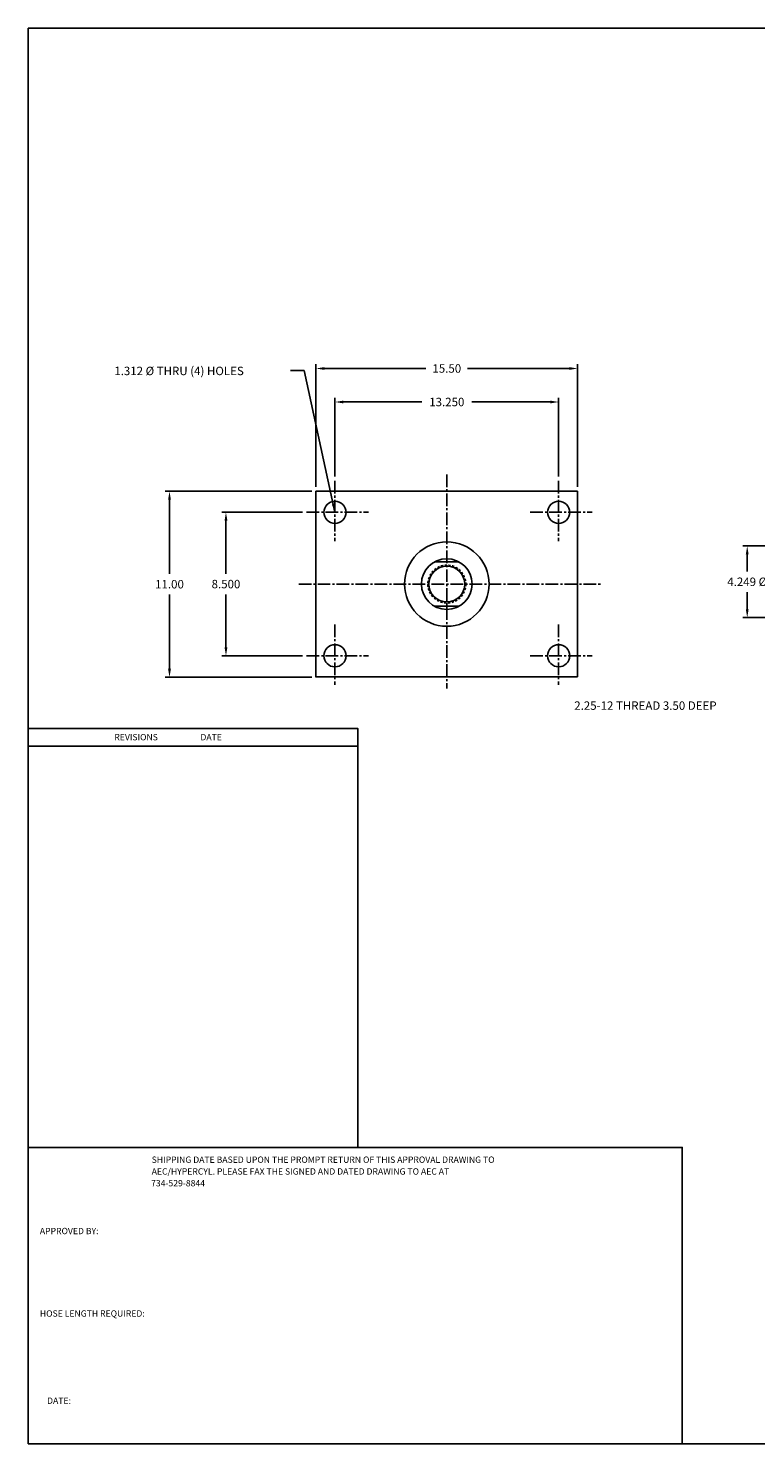
# Model space of a CAD drawing. Extents: x 18 to 295, y 66 to 150.
# Drawn here: x 18 to 61, y 66 to 150 of the extents above; entities that cross this region are included whole.
import ezdxf

# ---------------------------------------------------------------- set-up
doc = ezdxf.new("R2010")
doc.units = 0
doc.header["$MEASUREMENT"] = 0
doc.header["$PDMODE"] = 35
doc.linetypes.add('CENTER2', pattern=[1.125, 0.75, -0.125, 0.125, -0.125])
doc.linetypes.add('HIDDEN2', pattern=[0.1875, 0.125, -0.0625])
doc.layers.get('DEFPOINTS').update_dxf_attribs({"linetype": 'CONTINUOUS'})
for name, color, linetype in [('BORDER', 7, 'CONTINUOUS'), ('CENTER', 3, 'CENTER2'), ('HIDDEN', 7, 'HIDDEN2'), ('SOLID', 7, 'CONTINUOUS'), ('TEXT-DIM', 4, 'CONTINUOUS')]:
    doc.layers.add(name, color=color, linetype=linetype)
doc.styles.add('ROMANS', font='romans', dxfattribs={"height": 0.5})
doc.dimstyles.new('QUARTER', dxfattribs={"dimtxt": 0.5, "dimasz": 0.5, "dimexe": 0.25, "dimexo": 0.25, "dimgap": 0.36, "dimtad": 0, "dimtih": 1, "dimtoh": 1, "dimdec": 3, "dimzin": 4, "dimdsep": 46, "dimtxsty": 'Standard', "dimcen": 0.375, "dimclrd": 256, "dimclre": 256, "dimclrt": 256, "dimadec": 0, "dimazin": 0, "dimtfac": 0.75, "dimtdec": 3, "dimtofl": 0, "dimtmove": 2, "dimatfit": 3, "dimfxl": 0, "dimtolj": 1, "dimtzin": 4, "dimarcsym": 0})

# ---------------------------------------------------------------- blocks, each defined once
blk = doc.blocks.new('*D5')
at = {"layer": 'DEFPOINTS', "color": 0}
for p in [(26.222, 122.327), (34.899, 122.327), (34.899, 111.311)]:
    blk.add_point(p, dxfattribs=at)
at = {"layer": 'TEXT-DIM', "lineweight": -2}
for p, q in [((34.649, 122.327), (25.972, 122.327)), ((26.222, 121.827), (26.222, 117.429)), ((26.222, 111.811), (26.222, 116.209)), ((34.649, 111.311), (25.972, 111.311))]:
    blk.add_line(p, q, dxfattribs=at)
at = {"layer": 'TEXT-DIM'}
for points in [[(26.139, 121.827), (26.306, 121.827), (26.222, 122.327)], [(26.139, 111.811), (26.306, 111.811), (26.222, 111.311)]]:
    blk.add_solid(points, dxfattribs=at)
at = {"layer": 'TEXT-DIM', "insert": (26.222, 116.819), "char_height": 0.5, "attachment_point": 5}
blk.add_mtext('\\A1;{11.00}', dxfattribs=at)
blk = doc.blocks.new('*D7')
at = {"layer": 'DEFPOINTS', "color": 0}
for p in [(36.024, 127.612), (36.024, 122.94), (49.274, 122.94)]:
    blk.add_point(p, dxfattribs=at)
at = {"layer": 'TEXT-DIM', "lineweight": -2}
for p, q in [((36.024, 123.19), (36.024, 127.862)), ((36.524, 127.612), (41.164, 127.612)), ((48.774, 127.612), (44.134, 127.612)), ((49.274, 123.19), (49.274, 127.862))]:
    blk.add_line(p, q, dxfattribs=at)
at = {"layer": 'TEXT-DIM'}
for points in [[(36.524, 127.695), (36.524, 127.528), (36.024, 127.612)], [(48.774, 127.695), (48.774, 127.528), (49.274, 127.612)]]:
    blk.add_solid(points, dxfattribs=at)
at = {"layer": 'TEXT-DIM', "insert": (42.649, 127.612), "char_height": 0.5, "attachment_point": 5}
blk.add_mtext('\\A1;13.250', dxfattribs=at)
blk = doc.blocks.new('*D6')
at = {"layer": 'DEFPOINTS', "color": 0}
for p in [(34.899, 129.597), (34.899, 122.327), (50.399, 122.327)]:
    blk.add_point(p, dxfattribs=at)
at = {"layer": 'TEXT-DIM', "lineweight": -2}
for p, q in [((34.899, 122.577), (34.899, 129.847)), ((35.399, 129.597), (41.414, 129.597)), ((49.899, 129.597), (43.884, 129.597)), ((50.399, 122.577), (50.399, 129.847))]:
    blk.add_line(p, q, dxfattribs=at)
at = {"layer": 'TEXT-DIM'}
for points in [[(35.399, 129.681), (35.399, 129.514), (34.899, 129.597)], [(49.899, 129.681), (49.899, 129.514), (50.399, 129.597)]]:
    blk.add_solid(points, dxfattribs=at)
at = {"layer": 'TEXT-DIM', "insert": (42.649, 129.597), "char_height": 0.5, "attachment_point": 5}
blk.add_mtext('\\A1;{15.50}', dxfattribs=at)
blk = doc.blocks.new('*D4')
at = {"layer": 'DEFPOINTS', "color": 0}
for p in [(34.343, 121.077), (29.567, 112.577), (34.343, 112.577)]:
    blk.add_point(p, dxfattribs=at)
at = {"layer": 'TEXT-DIM', "lineweight": -2}
for p, q in [((34.093, 121.077), (29.317, 121.077)), ((29.567, 120.577), (29.567, 117.437)), ((29.567, 113.077), (29.567, 116.217)), ((34.093, 112.577), (29.317, 112.577))]:
    blk.add_line(p, q, dxfattribs=at)
at = {"layer": 'TEXT-DIM'}
for points in [[(29.484, 120.577), (29.651, 120.577), (29.567, 121.077)], [(29.484, 113.077), (29.651, 113.077), (29.567, 112.577)]]:
    blk.add_solid(points, dxfattribs=at)
at = {"layer": 'TEXT-DIM', "insert": (29.567, 116.827), "char_height": 0.5, "attachment_point": 5}
blk.add_mtext('\\A1;8.500', dxfattribs=at)
blk = doc.blocks.new('*D1')
at = {"layer": 'DEFPOINTS', "color": 0}
for p in [(65.986, 119.087), (60.444, 114.837), (65.986, 114.837)]:
    blk.add_point(p, dxfattribs=at)
at = {"layer": 'TEXT-DIM', "lineweight": -2}
for p, q in [((65.736, 119.087), (60.194, 119.087)), ((60.444, 118.587), (60.444, 117.572)), ((60.444, 115.337), (60.444, 116.352)), ((65.736, 114.837), (60.194, 114.837))]:
    blk.add_line(p, q, dxfattribs=at)
at = {"layer": 'TEXT-DIM'}
for points in [[(60.36, 118.587), (60.527, 118.587), (60.444, 119.087)], [(60.36, 115.337), (60.527, 115.337), (60.444, 114.837)]]:
    blk.add_solid(points, dxfattribs=at)
at = {"layer": 'TEXT-DIM', "insert": (60.444, 116.962), "char_height": 0.5, "attachment_point": 5}
blk.add_mtext('\\A1;{4.249 %%C}', dxfattribs=at)

msp = doc.modelspace()

# ---------------------------------------------------------------- linework, layer by layer
at = {"layer": 'BORDER'}
for p, q in [((17.8584, 149.7475), (17.8584, 65.9075)), ((145.6984, 149.7475), (17.8584, 149.7475)), ((17.8584, 65.9075), (145.6984, 65.9075))]:
    msp.add_line(p, q, dxfattribs=at)
at = {"layer": 'CENTER'}
for p, q in [((42.6487, 123.3247), (42.6487, 110.6344)), ((36.0237, 122.94), (36.0237, 119.3596)), ((49.2737, 122.94), (49.2737, 119.3596)), ((34.3425, 121.0773), (38.0122, 121.0773)), ((47.5925, 121.0773), (51.2622, 121.0773)), ((33.8743, 116.8273), (51.7975, 116.8273)), ((36.0237, 114.44), (36.0237, 110.8596)), ((49.2737, 114.44), (49.2737, 110.8596)), ((34.3425, 112.5773), (38.0122, 112.5773)), ((47.5925, 112.5773), (51.2622, 112.5773))]:
    msp.add_line(p, q, dxfattribs=at)
at = {"layer": 'HIDDEN'}
msp.add_circle((42.6487, 116.8273), 1.125, dxfattribs=at)
at = {"layer": 'SOLID'}
for p, q in [((34.8987, 122.3273), (34.8987, 111.3106)), ((34.8987, 122.3273), (50.3987, 122.3273)), ((50.3987, 122.3273), (50.3987, 111.3273)), ((41.9216, 118.1393), (43.3758, 118.1393)), ((41.9216, 115.5153), (43.3758, 115.5153)), ((34.8987, 111.3273), (50.3987, 111.3273))]:
    msp.add_line(p, q, dxfattribs=at)
for centre, radius in [((36.0237, 121.0773), 0.656), ((49.2737, 121.0773), 0.656), ((42.6487, 116.8273), 2.5), ((42.6487, 116.8273), 1.5), ((42.6487, 116.8273), 1.062), ((36.0237, 112.5773), 0.656), ((49.2737, 112.5773), 0.656)]:
    msp.add_circle(centre, radius, dxfattribs=at)
at = {"layer": 'TEXT-DIM'}
msp.add_line((17.8584, 107.2243), (37.3858, 107.2243), dxfattribs=at)
for points in [[(17.8584, 108.2651), (37.3858, 108.2651), (37.3858, 83.4546), (17.8584, 83.4546)], [(17.8584, 83.4546), (56.5931, 83.4546), (56.5931, 65.9075), (17.8584, 65.9075)]]:
    msp.add_lwpolyline(points, close=True, dxfattribs=at)

# ---------------------------------------------------------------- texts
for s, p in [(' 1.312 %%c THRU (4) HOLES', (22.7979, 129.2023)), ('2.25-12 THREAD 3.50 DEEP', (50.1979, 109.3778))]:
    msp.add_text(s, height=0.5, dxfattribs=at).set_placement(p)
at = {"layer": 'TEXT-DIM', "style": 'ROMANS'}
for s, p in [('REVISIONS                      DATE', (22.9548, 107.5724)), ('AEC/HYPERCYL. PLEASE FAX THE SIGNED AND DATED DRAWING TO AEC AT ', (25.1668, 81.8469)), ('SHIPPING DATE BASED UPON THE PROMPT RETURN OF THIS APPROVAL DRAWING TO ', (25.1668, 82.5433)), ('734-529-8844', (25.1311, 81.1504))]:
    msp.add_text(s, height=0.375, dxfattribs=at).set_placement(p)
at = {"layer": 'TEXT-DIM', "char_height": 0.375, "attachment_point": 1, "style": 'ROMANS'}
for s, insert, width in [('APPROVED BY:', (18.5426, 78.6933), 7.611975), ('HOSE LENGTH REQUIRED:', (18.5426, 73.8058), 7.611975), ('DATE:', (18.9703, 68.6408), 5.98695)]:
    msp.add_mtext(s, dxfattribs=dict(at, insert=insert, width=width))

# ---------------------------------------------------------------- dimensions: what is measured, and where the dimension line sits
at = {"layer": 'TEXT-DIM'}
dim = msp.add_linear_dim(base=(34.8987, 129.5974), p1=(50.3987, 122.3273), p2=(34.8987, 122.3273), text='{15.50}', dimstyle='QUARTER', dxfattribs=at)
dim.commit()
dim.dimension.update_dxf_attribs({"geometry": '*D6', "text_midpoint": (42.6487, 129.5974)})
dim = msp.add_linear_dim(base=(36.0237, 127.6116), p1=(49.2737, 122.94), p2=(36.0237, 122.94), dimstyle='QUARTER', dxfattribs=at)
dim.commit()
dim.dimension.update_dxf_attribs({"geometry": '*D7', "text_midpoint": (42.6487, 127.6116)})
for base, p1, p2, text, picture, middle in [((26.2223, 122.3273), (34.8987, 111.3106), (34.8987, 122.3273), '{11.00}', '*D5', (26.2223, 116.8189)), ((60.4438, 114.8371), (65.9861, 119.0871), (65.9861, 114.8371), '{4.249 %%C}', '*D1', (60.4438, 116.9621))]:
    dim = msp.add_linear_dim(base=base, p1=p1, p2=p2, angle=90, text=text, dimstyle='QUARTER', dxfattribs=at)
    dim.commit()
    dim.dimension.update_dxf_attribs({"geometry": picture, "text_midpoint": middle})
dim = msp.add_linear_dim(base=(29.5674, 112.5773), p1=(34.3425, 121.0773), p2=(34.3425, 112.5773), angle=90, dimstyle='QUARTER', dxfattribs=at)
dim.commit()
dim.dimension.update_dxf_attribs({"geometry": '*D4', "text_midpoint": (29.5674, 116.8273)})

# ---------------------------------------------------------------- leaders
msp.add_leader([(36.0237, 121.0773), (34.2078, 129.4758), (33.3924, 129.4758)], dimstyle='QUARTER', override={"dimgap": 0.36, "dimtad": 0}, dxfattribs=at)

doc.saveas('drawing.dxf')
